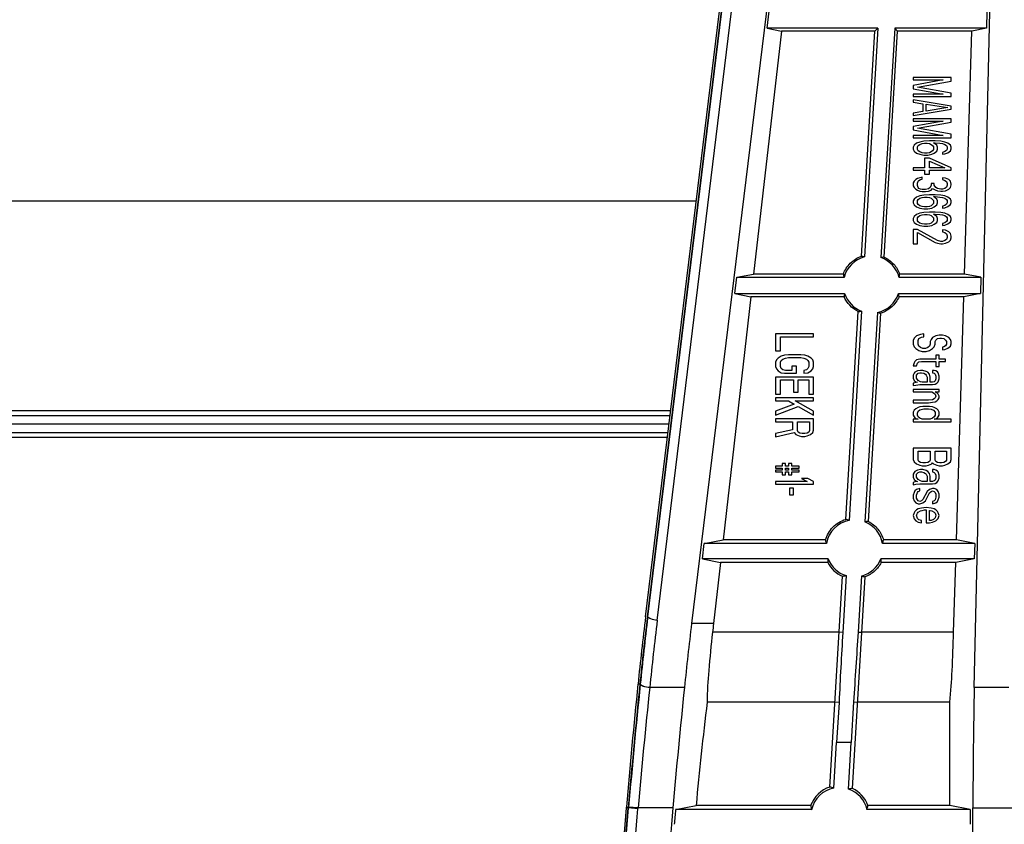
# Model space of a CAD drawing. Units: millimetres. Extents: x 0 to 1189, y 0 to 841.
# Drawn here: x 544 to 570, y 77 to 99 of the extents above; entities that cross this region are included whole.
import ezdxf

# ---------------------------------------------------------------- set-up
doc = ezdxf.new("R2010")
doc.units = ezdxf.units.MM
doc.header["$LTSCALE"] = 65.395
doc.layers.add('3_ALL_AXES', color=7, linetype='CONTINUOUS')
doc.layers.add('7_ALL_FEATURES', color=7, linetype='CONTINUOUS')

msp = doc.modelspace()

# ---------------------------------------------------------------- linework, layer by layer
at = {"layer": '3_ALL_AXES', "color": 7, "linetype": 'Continuous'}
for p, q in [((560.053, 82.962), (563.611, 112.091)), ((560.102, 82.956), (563.66, 112.085)), ((560.113, 82.955), (563.671, 112.09)), ((560.361, 82.867), (563.918, 111.996)), ((564.836, 112.003), (561.267, 82.783)), ((568.717, 81.095), (569.425, 112.003)), ((563.259, 98.464), (563.314, 98.912)), ((569.049, 98.912), (569.038, 98.464)), ((563.633, 98.387), (562.899, 91.987)), ((566.175, 98.464), (563.259, 98.464)), ((563.259, 98.464), (563.633, 98.387)), ((566.094, 98.387), (563.633, 98.387)), ((565.741, 92.458), (566.094, 98.387)), ((566.175, 98.464), (565.825, 92.439)), ((566.094, 98.387), (566.175, 98.464)), ((566.623, 98.464), (566.255, 92.421)), ((566.341, 92.433), (566.695, 98.387)), ((569.038, 98.464), (566.623, 98.464)), ((566.695, 98.387), (566.623, 98.464)), ((568.654, 98.387), (566.695, 98.387)), ((568.459, 91.987), (568.654, 98.387)), ((569.038, 98.464), (568.654, 98.387)), ((562.406, 91.474), (562.458, 91.902)), ((562.458, 91.902), (562.899, 91.987)), ((562.458, 91.902), (565.284, 91.902)), ((565.266, 91.987), (562.899, 91.987)), ((566.735, 91.902), (568.888, 91.902)), ((568.459, 91.987), (566.753, 91.987)), ((568.888, 91.902), (568.459, 91.987)), ((568.888, 91.902), (568.878, 91.474)), ((562.83, 91.387), (562.096, 84.987)), ((562.406, 91.474), (565.298, 91.474)), ((562.406, 91.474), (562.83, 91.387)), ((565.286, 91.387), (562.83, 91.387)), ((566.721, 91.474), (568.878, 91.474)), ((568.441, 91.387), (566.733, 91.387)), ((568.246, 84.987), (568.441, 91.387)), ((568.878, 91.474), (568.441, 91.387)), ((565.329, 85.526), (565.655, 91.002)), ((565.743, 91.011), (565.423, 85.5)), ((566.167, 90.979), (565.83, 85.462)), ((565.926, 85.471), (566.253, 90.956)), ((560.645, 87.809), (413.061, 87.809)), ((560.63, 87.687), (413.06, 87.687)), ((561.552, 84.485), (561.601, 84.891)), ((561.601, 84.891), (562.096, 84.987)), ((564.821, 84.891), (561.601, 84.891)), ((564.794, 84.987), (562.096, 84.987)), ((568.727, 84.891), (566.298, 84.891)), ((568.246, 84.987), (566.325, 84.987)), ((568.727, 84.891), (568.246, 84.987)), ((568.727, 84.891), (568.718, 84.485)), ((564.863, 84.485), (561.552, 84.485)), ((561.552, 84.485), (562.027, 84.387)), ((562.027, 84.387), (561.844, 82.783)), ((564.854, 84.387), (562.027, 84.387)), ((568.718, 84.485), (566.256, 84.485)), ((568.228, 84.387), (566.265, 84.387)), ((568.172, 82.552), (568.228, 84.387)), ((568.718, 84.485), (568.228, 84.387)), ((564.909, 78.476), (565.24, 84.03)), ((565.338, 84.045), (565.251, 82.546)), ((565.508, 78.436), (565.84, 84.014)), ((565.743, 84.035), (565.653, 82.558)), ((560.113, 82.955), (560.102, 82.956)), ((561.844, 82.783), (561.267, 82.783)), ((565.152, 82.552), (561.817, 82.552)), ((565.251, 82.546), (565.152, 82.552)), ((565.653, 82.558), (565.753, 82.552)), ((568.172, 82.552), (565.753, 82.552)), ((559.854, 81.189), (559.853, 81.183)), ((559.903, 81.183), (559.853, 81.183)), ((559.914, 81.182), (559.903, 81.183)), ((559.903, 81.183), (559.903, 81.178)), ((559.913, 81.178), (559.903, 81.178)), ((559.913, 81.178), (559.914, 81.182)), ((561.077, 81.095), (560.162, 81.095)), ((569.627, 81.095), (568.717, 81.095)), ((565.042, 80.714), (561.676, 80.714)), ((565.154, 80.707), (565.042, 80.714)), ((565.154, 80.707), (565.086, 79.647)), ((565.531, 80.721), (565.472, 79.647)), ((565.531, 80.721), (565.643, 80.714)), ((568.069, 80.714), (565.643, 80.714)), ((568.069, 77.987), (568.069, 80.714)), ((565.015, 78.448), (565.086, 79.647)), ((565.472, 79.647), (565.086, 79.647)), ((565.399, 78.423), (565.472, 79.647)), ((559.547, 77.954), (559.545, 77.927)), ((559.595, 77.927), (559.545, 77.927)), ((559.605, 77.924), (559.607, 77.948)), ((559.853, 77.903), (559.605, 77.924)), ((559.855, 77.927), (559.607, 77.948)), ((559.853, 77.903), (559.855, 77.927)), ((560.774, 77.927), (559.855, 77.927)), ((560.843, 77.88), (561.386, 77.987)), ((564.429, 77.88), (560.843, 77.88)), ((564.404, 77.987), (561.386, 77.987)), ((568.607, 77.88), (565.891, 77.88)), ((568.069, 77.987), (565.915, 77.987)), ((568.607, 77.88), (568.069, 77.987)), ((568.607, 77.88), (568.607, 77.495)), ((568.681, 77.927), (569.901, 77.927)), ((568.681, 70.965), (568.681, 77.927))]:
    msp.add_line(p, q, dxfattribs=at)
for centre, radius, start, end in [((565.568, 91.496), 0.977, 74.7219, 79.7876), ((566.425, 91.475), 0.962, 95.0343, 100.2151), ((566.274, 92.156), 1.022, 189.5174, 194.4225), ((565.746, 92.156), 1.022, 345.5775, 350.4826), ((566.269, 91.29), 0.988, 169.2183, 174.3304), ((565.75, 91.29), 0.988, 5.6696, 10.7817), ((565.6, 91.943), 0.943, 273.3252, 278.7102), ((566.461, 91.929), 0.995, 252.7836, 257.92), ((565.096, 84.523), 1.03, 71.5117, 76.9564), ((565.968, 84.53), 0.942, 92.5245, 98.4191), ((565.822, 85.226), 1.056, 193.072, 198.4827), ((565.297, 85.226), 1.056, 341.5173, 346.928), ((565.813, 84.354), 0.959, 172.1532, 178.014), ((565.56, 84.761), 0.799, 207.9459, 246.3706), ((565.306, 84.354), 0.959, 1.986, 7.8468), ((565.136, 85.005), 0.98, 276.0821, 281.9352), ((565.999, 84.966), 0.965, 254.6395, 260.5235), ((650.386, 71.923), 91.005, 173.03256, 174.15609), ((650.691, 71.888), 91.263, 173.03445, 174.15433), ((650.374, 71.93), 90.932, 173.03606, 174.16003), ((650.381, 71.866), 90.69, 173.03252, 174.15932), ((650.264, 71.908), 89.659, 173.03294, 174.11886), ((658.87, 71.658), 97.662, 173.45874, 173.59542), ((771.741, 59.465), 212.998, 174.14763, 175.02033), ((771.847, 59.456), 213.054, 174.14814, 175.02645), ((755.871, 60.981), 196.996, 174.11541, 175.05883), ((748.85, 61.261), 189.728, 173.9993, 174.96041), ((761.409, 60.315), 201.407, 174.0781, 174.9834), ((645.79, 70.37), 84.747, 172.98942, 174.8435), ((565.16, 77.712), 0.804, 108.1565, 159.9902), ((565.16, 77.712), 0.75, 101.112, 167.0832), ((565.16, 77.712), 0.75, 12.9168, 71.3427), ((565.16, 77.712), 0.804, 20.0098, 64.3186), ((639.778, 71), 79.234, 175.01905, 175.29867)]:
    msp.add_arc(centre, radius, start, end, dxfattribs=at)
for centre, major_axis, ratio, start_param, end_param in [((566.01, 91.712), (0, 0.75), 1, 0.248021, 1.315434), ((566.01, 91.712), (0.75, 0), 1, 0.255362, 1.238028), ((566.01, 91.712), (0.75, 0), 1, -2.819012, -1.934714), ((566.01, 91.712), (0.75, 0), 1, -1.359883, -0.322581), ((565.56, 84.762), (0, 0.75), 1, 0.183299, 1.39787), ((565.56, 84.762), (0, 0.75), 1, -1.39787, -0.368919), ((565.56, 84.762), (0, 0.75), 1, -4.333713, -3.440788), ((565.56, 84.762), (0, 0.75), 1, -2.894529, -1.949472), ((569.775, 77.927), (0, 12.5), 0.087489, 1.314578, 1.570796), ((564.723, 77.738), (0.873, -0.052), 0.866047, 1.281784, 1.407807), ((565.593, 77.686), (0.867, -0.052), 0.866047, 1.72052, 1.847074), ((565.16, 78.156), (0, 0.888), 0.866047, -4.520875, -4.395926), ((565.16, 78.156), (0, 0.888), 0.866047, -1.887259, -1.76231)]:
    msp.add_ellipse(centre, major_axis=major_axis, ratio=ratio, start_param=start_param, end_param=end_param, dxfattribs=at)
for points, knots in [([(565.266, 91.987), (565.305, 92.093), (565.432, 92.292), (565.632, 92.419), (565.741, 92.458)], [0, 0, 0, 0, 0.494206, 1, 1, 1, 1]), ([(566.341, 92.433), (566.435, 92.389), (566.607, 92.264), (566.718, 92.083), (566.753, 91.987)], [0, 0, 0, 0, 0.505282, 1, 1, 1, 1]), ([(565.655, 91.002), (565.573, 91.043), (565.425, 91.152), (565.322, 91.306), (565.286, 91.387)], [0, 0, 0, 0, 0.504688, 1, 1, 1, 1]), ([(566.733, 91.387), (566.689, 91.288), (566.556, 91.104), (566.359, 90.99), (566.253, 90.956)], [0, 0, 0, 0, 0.494409, 1, 1, 1, 1]), ([(564.794, 84.987), (564.83, 85.111), (564.968, 85.346), (565.202, 85.488), (565.329, 85.526)], [0, 0, 0, 0, 0.493577, 1, 1, 1, 1]), ([(565.926, 85.471), (566.022, 85.421), (566.193, 85.283), (566.296, 85.088), (566.325, 84.987)], [0, 0, 0, 0, 0.505311, 1, 1, 1, 1]), ([(566.265, 84.387), (566.22, 84.303), (566.099, 84.149), (565.93, 84.048), (565.84, 84.014)], [0, 0, 0, 0, 0.495081, 1, 1, 1, 1]), ([(560.361, 82.867), (560.303, 82.874), (560.224, 82.889), (560.143, 82.922), (560.115, 82.944), (560.113, 82.955)], [0, 0, 0, 0, 0.64768, 0.871979, 1, 1, 1, 1]), ([(561.817, 82.552), (561.78, 82.217), (561.719, 81.606), (561.678, 80.992), (561.676, 80.714)], [0, 0, 0, 0, 0.548206, 1, 1, 1, 1]), ([(568.069, 80.714), (568.101, 80.99), (568.139, 81.603), (568.162, 82.216), (568.172, 82.552)], [0, 0, 0, 0, 0.452186, 1, 1, 1, 1]), ([(560.162, 81.095), (560.104, 81.1), (560.025, 81.114), (559.944, 81.145), (559.916, 81.166), (559.913, 81.178)], [0, 0, 0, 0, 0.647697, 0.871857, 1, 1, 1, 1]), ([(560.162, 81.095), (560.104, 81.101), (560.025, 81.116), (559.944, 81.149), (559.916, 81.171), (559.914, 81.182)], [0, 0, 0, 0, 0.645321, 0.869833, 1, 1, 1, 1]), ([(559.323, 70.965), (559.315, 71.621), (559.323, 73.945), (559.452, 76.267), (559.595, 77.927)], [0, 0, 0, 0, 0.282701, 1, 1, 1, 1]), ([(559.605, 77.924), (559.603, 77.924), (559.6, 77.923), (559.597, 77.927), (559.595, 77.927)], [0, 0, 0, 0, 0.481544, 1, 1, 1, 1])]:
    msp.add_open_spline(points, degree=3, knots=knots, dxfattribs=at)
for points in [[(565.251, 82.546), (565.216, 81.933), (565.179, 81.321), (565.154, 80.707)], [(565.653, 82.558), (565.615, 81.945), (565.579, 81.333), (565.531, 80.721)], [(559.545, 77.927), (559.345, 75.613), (559.243, 73.287), (559.273, 70.965)], [(559.334, 70.965), (559.304, 73.286), (559.406, 75.611), (559.605, 77.924)], [(559.583, 70.965), (559.553, 73.279), (559.654, 75.597), (559.853, 77.903)], [(560.774, 77.927), (560.571, 75.613), (560.467, 73.287), (560.498, 70.965)]]:
    msp.add_open_spline(points, degree=3, dxfattribs=at)
at = {"layer": '7_ALL_FEATURES', "color": 7, "linetype": 'Continuous'}
for p, q in [((568.11, 97.163), (567.11, 97.163)), ((567.11, 97.163), (567.11, 97.1)), ((567.897, 97.1), (567.11, 96.954)), ((567.11, 97.1), (567.897, 97.1)), ((567.216, 96.913), (568.11, 97.069)), ((568.11, 97.069), (568.11, 97.163)), ((567.11, 96.954), (567.11, 96.871)), ((567.11, 96.871), (567.897, 96.725)), ((568.11, 96.756), (567.216, 96.913)), ((567.897, 96.725), (567.11, 96.725)), ((567.11, 96.725), (567.11, 96.663)), ((567.11, 96.663), (568.11, 96.663)), ((568.11, 96.413), (567.11, 96.579)), ((567.11, 96.579), (567.11, 96.517)), ((568.11, 96.663), (568.11, 96.756)), ((567.11, 96.517), (567.365, 96.475)), ((567.11, 96.163), (568.11, 96.329)), ((567.365, 96.475), (567.365, 96.267)), ((567.45, 96.465), (568.024, 96.371)), ((567.45, 96.277), (567.45, 96.465)), ((568.024, 96.371), (567.45, 96.277)), ((568.11, 96.329), (568.11, 96.413)), ((567.365, 96.267), (567.11, 96.225)), ((567.11, 96.225), (567.11, 96.163)), ((568.11, 96.079), (567.11, 96.079)), ((567.11, 96.079), (567.11, 96.017)), ((568.11, 95.985), (568.11, 96.079)), ((567.897, 96.017), (567.11, 95.871)), ((567.11, 96.017), (567.897, 96.017)), ((567.11, 95.871), (567.11, 95.788)), ((567.11, 95.788), (567.897, 95.642)), ((567.216, 95.829), (568.11, 95.985)), ((568.11, 95.673), (567.216, 95.829)), ((567.897, 95.642), (567.11, 95.642)), ((567.11, 95.642), (567.11, 95.579)), ((567.11, 95.579), (568.11, 95.579)), ((568.11, 95.579), (568.11, 95.673)), ((567.131, 95.381), (567.11, 95.329)), ((567.11, 95.329), (567.11, 95.277)), ((567.11, 95.277), (567.131, 95.225)), ((567.195, 95.433), (567.131, 95.381)), ((567.28, 95.465), (567.195, 95.433)), ((567.216, 95.34), (567.237, 95.371)), ((567.216, 95.267), (567.216, 95.34)), ((567.237, 95.235), (567.216, 95.267)), ((567.237, 95.371), (567.28, 95.402)), ((567.386, 95.485), (567.28, 95.465)), ((567.28, 95.402), (567.344, 95.423)), ((567.344, 95.423), (567.407, 95.433)), ((567.535, 95.496), (567.386, 95.485)), ((567.407, 95.433), (567.471, 95.433)), ((567.471, 95.433), (567.535, 95.423)), ((567.684, 95.496), (567.535, 95.496)), ((567.535, 95.423), (567.578, 95.402)), ((567.578, 95.402), (567.62, 95.371)), ((567.62, 95.371), (567.641, 95.34)), ((567.641, 95.267), (567.62, 95.235)), ((567.641, 95.444), (567.684, 95.444)), ((567.727, 95.381), (567.641, 95.444)), ((567.641, 95.34), (567.641, 95.267)), ((567.833, 95.485), (567.684, 95.496)), ((567.684, 95.444), (567.812, 95.433)), ((567.748, 95.329), (567.727, 95.381)), ((567.727, 95.225), (567.748, 95.277)), ((567.748, 95.277), (567.748, 95.329)), ((567.812, 95.433), (567.875, 95.423)), ((567.939, 95.465), (567.833, 95.485)), ((567.875, 95.423), (567.939, 95.402)), ((568.024, 95.433), (567.939, 95.465)), ((567.939, 95.402), (567.982, 95.371)), ((567.982, 95.246), (567.939, 95.215)), ((567.982, 95.371), (568.003, 95.34)), ((568.003, 95.277), (567.982, 95.246)), ((568.003, 95.34), (568.003, 95.277)), ((568.088, 95.381), (568.024, 95.433)), ((568.11, 95.329), (568.088, 95.381)), ((568.088, 95.235), (568.11, 95.288)), ((568.11, 95.288), (568.11, 95.329)), ((567.131, 95.225), (567.195, 95.173)), ((567.195, 95.173), (567.28, 95.142)), ((567.28, 95.204), (567.237, 95.235)), ((567.344, 95.183), (567.28, 95.204)), ((567.28, 95.142), (567.386, 95.121)), ((567.407, 95.173), (567.344, 95.183)), ((567.386, 95.121), (567.493, 95.121)), ((567.471, 95.173), (567.407, 95.173)), ((567.535, 95.038), (567.407, 95.038)), ((567.407, 95.038), (567.407, 94.788)), ((567.535, 95.183), (567.471, 95.173)), ((567.493, 95.121), (567.599, 95.142)), ((567.578, 95.204), (567.535, 95.183)), ((568.11, 94.788), (567.535, 95.038)), ((567.62, 95.235), (567.578, 95.204)), ((567.599, 95.142), (567.663, 95.173)), ((567.663, 95.173), (567.727, 95.225)), ((567.939, 95.215), (567.875, 95.194)), ((567.875, 95.194), (567.875, 95.142)), ((567.875, 95.142), (567.939, 95.152)), ((567.939, 95.152), (568.024, 95.183)), ((568.024, 95.183), (568.088, 95.235)), ((567.407, 94.788), (567.11, 94.788)), ((567.11, 94.788), (567.11, 94.725)), ((567.11, 94.725), (567.407, 94.725)), ((567.407, 94.725), (567.407, 94.621)), ((567.535, 94.965), (567.939, 94.788)), ((567.535, 94.788), (567.535, 94.965)), ((567.939, 94.788), (567.535, 94.788)), ((567.535, 94.725), (568.11, 94.725)), ((567.535, 94.621), (567.535, 94.725)), ((568.11, 94.725), (568.11, 94.788)), ((567.173, 94.475), (567.131, 94.433)), ((567.216, 94.506), (567.173, 94.475)), ((567.28, 94.527), (567.216, 94.506)), ((567.258, 94.454), (567.301, 94.475)), ((567.344, 94.538), (567.28, 94.527)), ((567.301, 94.475), (567.344, 94.485)), ((567.344, 94.485), (567.344, 94.538)), ((567.407, 94.621), (567.535, 94.621)), ((567.961, 94.517), (567.875, 94.527)), ((567.875, 94.527), (567.875, 94.475)), ((567.875, 94.475), (567.939, 94.454)), ((568.046, 94.475), (567.961, 94.517)), ((568.088, 94.433), (568.046, 94.475)), ((567.131, 94.433), (567.11, 94.392)), ((567.11, 94.392), (567.11, 94.308)), ((567.11, 94.308), (567.131, 94.267)), ((567.131, 94.267), (567.173, 94.225)), ((567.173, 94.225), (567.216, 94.194)), ((567.216, 94.381), (567.237, 94.433)), ((567.216, 94.319), (567.216, 94.381)), ((567.237, 94.267), (567.216, 94.319)), ((567.237, 94.433), (567.258, 94.454)), ((567.258, 94.246), (567.237, 94.267)), ((567.301, 94.225), (567.258, 94.246)), ((567.344, 94.215), (567.301, 94.225)), ((567.429, 94.215), (567.344, 94.215)), ((567.514, 94.235), (567.429, 94.215)), ((567.556, 94.267), (567.514, 94.235)), ((567.578, 94.329), (567.556, 94.267)), ((567.663, 94.371), (567.578, 94.371)), ((567.578, 94.371), (567.578, 94.329)), ((567.578, 94.194), (567.62, 94.246)), ((567.62, 94.246), (567.684, 94.204)), ((567.663, 94.329), (567.663, 94.371)), ((567.705, 94.267), (567.663, 94.329)), ((567.684, 94.204), (567.748, 94.183)), ((567.748, 94.246), (567.705, 94.267)), ((567.833, 94.225), (567.748, 94.246)), ((567.875, 94.225), (567.833, 94.225)), ((567.939, 94.246), (567.875, 94.225)), ((567.939, 94.454), (567.982, 94.423)), ((567.982, 94.277), (567.939, 94.246)), ((567.961, 94.183), (568.046, 94.225)), ((567.982, 94.423), (568.003, 94.371)), ((568.003, 94.329), (567.982, 94.277)), ((568.003, 94.371), (568.003, 94.329)), ((568.046, 94.225), (568.088, 94.267)), ((568.11, 94.36), (568.088, 94.433)), ((568.088, 94.267), (568.11, 94.34)), ((568.11, 94.34), (568.11, 94.36)), ((567.131, 93.965), (567.11, 93.913)), ((567.195, 94.017), (567.131, 93.965)), ((567.28, 94.048), (567.195, 94.017)), ((567.216, 94.194), (567.28, 94.173)), ((567.216, 93.923), (567.237, 93.954)), ((567.237, 93.954), (567.28, 93.985)), ((567.28, 94.173), (567.344, 94.163)), ((567.386, 94.069), (567.28, 94.048)), ((567.28, 93.985), (567.344, 94.006)), ((567.344, 94.163), (567.429, 94.163)), ((567.344, 94.006), (567.407, 94.017)), ((567.535, 94.079), (567.386, 94.069)), ((567.407, 94.017), (567.471, 94.017)), ((567.429, 94.163), (567.514, 94.173)), ((567.471, 94.017), (567.535, 94.006)), ((567.514, 94.173), (567.578, 94.194)), ((567.684, 94.079), (567.535, 94.079)), ((567.535, 94.006), (567.578, 93.985)), ((567.578, 93.985), (567.62, 93.954)), ((567.62, 93.954), (567.641, 93.923)), ((567.641, 94.027), (567.684, 94.027)), ((567.727, 93.965), (567.641, 94.027)), ((567.833, 94.069), (567.684, 94.079)), ((567.684, 94.027), (567.812, 94.017)), ((567.748, 93.913), (567.727, 93.965)), ((567.748, 94.183), (567.833, 94.173)), ((567.812, 94.017), (567.875, 94.006)), ((567.833, 94.173), (567.875, 94.173)), ((567.939, 94.048), (567.833, 94.069)), ((567.875, 94.173), (567.961, 94.183)), ((567.875, 94.006), (567.939, 93.985)), ((568.024, 94.017), (567.939, 94.048)), ((567.939, 93.985), (567.982, 93.954)), ((567.982, 93.954), (568.003, 93.923)), ((568.088, 93.965), (568.024, 94.017)), ((568.11, 93.913), (568.088, 93.965)), ((561.39, 93.912), (249.529, 93.912)), ((567.11, 93.913), (567.11, 93.86)), ((567.11, 93.86), (567.131, 93.808)), ((567.131, 93.808), (567.195, 93.756)), ((567.195, 93.756), (567.28, 93.725)), ((567.216, 93.85), (567.216, 93.923)), ((567.237, 93.819), (567.216, 93.85)), ((567.28, 93.788), (567.237, 93.819)), ((567.344, 93.767), (567.28, 93.788)), ((567.28, 93.725), (567.386, 93.704)), ((567.407, 93.756), (567.344, 93.767)), ((567.386, 93.704), (567.493, 93.704)), ((567.471, 93.756), (567.407, 93.756)), ((567.535, 93.767), (567.471, 93.756)), ((567.493, 93.704), (567.599, 93.725)), ((567.578, 93.788), (567.535, 93.767)), ((567.62, 93.819), (567.578, 93.788)), ((567.599, 93.725), (567.663, 93.756)), ((567.641, 93.85), (567.62, 93.819)), ((567.641, 93.923), (567.641, 93.85)), ((567.663, 93.756), (567.727, 93.808)), ((567.727, 93.808), (567.748, 93.86)), ((567.748, 93.86), (567.748, 93.913)), ((567.939, 93.798), (567.875, 93.777)), ((567.875, 93.777), (567.875, 93.725)), ((567.875, 93.725), (567.939, 93.735)), ((567.982, 93.829), (567.939, 93.798)), ((567.939, 93.735), (568.024, 93.767)), ((568.003, 93.86), (567.982, 93.829)), ((568.003, 93.923), (568.003, 93.86)), ((568.024, 93.767), (568.088, 93.819)), ((568.088, 93.819), (568.11, 93.871)), ((568.11, 93.871), (568.11, 93.913)), ((567.131, 93.506), (567.11, 93.454)), ((567.11, 93.454), (567.11, 93.402)), ((567.195, 93.558), (567.131, 93.506)), ((567.28, 93.59), (567.195, 93.558)), ((567.216, 93.465), (567.237, 93.496)), ((567.216, 93.392), (567.216, 93.465)), ((567.237, 93.496), (567.28, 93.527)), ((567.386, 93.61), (567.28, 93.59)), ((567.28, 93.527), (567.344, 93.548)), ((567.344, 93.548), (567.407, 93.558)), ((567.535, 93.621), (567.386, 93.61)), ((567.407, 93.558), (567.471, 93.558)), ((567.471, 93.558), (567.535, 93.548)), ((567.684, 93.621), (567.535, 93.621)), ((567.535, 93.548), (567.578, 93.527)), ((567.578, 93.527), (567.62, 93.496)), ((567.62, 93.496), (567.641, 93.465)), ((567.641, 93.569), (567.684, 93.569)), ((567.727, 93.506), (567.641, 93.569)), ((567.641, 93.465), (567.641, 93.392)), ((567.833, 93.61), (567.684, 93.621)), ((567.684, 93.569), (567.812, 93.558)), ((567.748, 93.454), (567.727, 93.506)), ((567.748, 93.402), (567.748, 93.454)), ((567.812, 93.558), (567.875, 93.548)), ((567.939, 93.59), (567.833, 93.61)), ((567.875, 93.548), (567.939, 93.527)), ((568.024, 93.558), (567.939, 93.59)), ((567.939, 93.527), (567.982, 93.496)), ((567.982, 93.496), (568.003, 93.465)), ((568.003, 93.465), (568.003, 93.402)), ((568.088, 93.506), (568.024, 93.558)), ((568.11, 93.454), (568.088, 93.506)), ((568.11, 93.413), (568.11, 93.454)), ((567.11, 93.402), (567.131, 93.35)), ((567.216, 93.163), (567.11, 93.163)), ((567.11, 93.163), (567.11, 92.788)), ((567.131, 93.35), (567.195, 93.298)), ((567.195, 93.298), (567.28, 93.267)), ((567.237, 93.36), (567.216, 93.392)), ((567.748, 92.871), (567.216, 93.163)), ((567.28, 93.329), (567.237, 93.36)), ((567.344, 93.308), (567.28, 93.329)), ((567.28, 93.267), (567.386, 93.246)), ((567.407, 93.298), (567.344, 93.308)), ((567.386, 93.246), (567.493, 93.246)), ((567.471, 93.298), (567.407, 93.298)), ((567.535, 93.308), (567.471, 93.298)), ((567.493, 93.246), (567.599, 93.267)), ((567.578, 93.329), (567.535, 93.308)), ((567.62, 93.36), (567.578, 93.329)), ((567.599, 93.267), (567.663, 93.298)), ((567.641, 93.392), (567.62, 93.36)), ((567.663, 93.298), (567.727, 93.35)), ((567.727, 93.35), (567.748, 93.402)), ((567.939, 93.34), (567.875, 93.319)), ((567.875, 93.319), (567.875, 93.267)), ((567.875, 93.267), (567.939, 93.277)), ((567.982, 93.371), (567.939, 93.34)), ((567.939, 93.277), (568.024, 93.308)), ((568.003, 93.402), (567.982, 93.371)), ((568.024, 93.308), (568.088, 93.36)), ((568.088, 93.36), (568.11, 93.413)), ((567.216, 93.079), (567.684, 92.819)), ((567.216, 92.788), (567.216, 93.079)), ((567.961, 93.142), (567.875, 93.152)), ((567.875, 93.152), (567.875, 93.1)), ((567.875, 93.1), (567.939, 93.079)), ((567.939, 93.079), (567.982, 93.048)), ((568.046, 93.1), (567.961, 93.142)), ((567.982, 93.048), (568.003, 92.996)), ((568.003, 92.954), (567.982, 92.902)), ((568.003, 92.996), (568.003, 92.954)), ((568.088, 93.058), (568.046, 93.1)), ((568.11, 92.985), (568.088, 93.058)), ((568.088, 92.881), (568.11, 92.944)), ((568.11, 92.944), (568.11, 92.985)), ((567.11, 92.788), (567.216, 92.788)), ((567.684, 92.819), (567.748, 92.798)), ((567.833, 92.85), (567.748, 92.871)), ((567.748, 92.798), (567.833, 92.788)), ((567.875, 92.85), (567.833, 92.85)), ((567.833, 92.788), (567.875, 92.788)), ((567.939, 92.871), (567.875, 92.85)), ((567.875, 92.788), (567.961, 92.798)), ((567.982, 92.902), (567.939, 92.871)), ((567.961, 92.798), (568.046, 92.84)), ((568.046, 92.84), (568.088, 92.881)), ((564.482, 90.413), (563.482, 90.413)), ((563.482, 90.413), (563.482, 89.963)), ((563.61, 90.338), (564.482, 90.338)), ((563.61, 89.963), (563.61, 90.338)), ((564.482, 90.338), (564.482, 90.413)), ((567.195, 90.363), (567.131, 90.3)), ((567.301, 90.4), (567.195, 90.363)), ((567.258, 90.288), (567.322, 90.325)), ((567.386, 90.413), (567.301, 90.4)), ((567.322, 90.325), (567.386, 90.338)), ((567.386, 90.338), (567.386, 90.413)), ((567.62, 90.313), (567.578, 90.263)), ((567.705, 90.363), (567.62, 90.313)), ((567.79, 90.375), (567.705, 90.363)), ((567.875, 90.375), (567.79, 90.375)), ((567.961, 90.363), (567.875, 90.375)), ((568.046, 90.313), (567.961, 90.363)), ((568.088, 90.263), (568.046, 90.313)), ((567.131, 90.3), (567.11, 90.238)), ((567.11, 90.238), (567.11, 90.138)), ((567.11, 90.138), (567.131, 90.075)), ((567.131, 90.075), (567.173, 90.025)), ((567.237, 90.238), (567.258, 90.288)), ((567.237, 90.138), (567.237, 90.238)), ((567.258, 90.088), (567.237, 90.138)), ((567.301, 90.05), (567.258, 90.088)), ((567.365, 90.025), (567.301, 90.05)), ((567.493, 90.05), (567.429, 90.025)), ((567.535, 90.088), (567.493, 90.05)), ((567.556, 90.138), (567.535, 90.088)), ((567.578, 90.263), (567.556, 90.213)), ((567.556, 90.213), (567.556, 90.138)), ((567.62, 90.025), (567.663, 90.075)), ((567.663, 90.075), (567.684, 90.138)), ((567.684, 90.213), (567.705, 90.25)), ((567.684, 90.138), (567.684, 90.213)), ((567.705, 90.25), (567.748, 90.288)), ((567.748, 90.288), (567.812, 90.3)), ((567.812, 90.3), (567.854, 90.3)), ((567.854, 90.3), (567.918, 90.288)), ((567.918, 90.075), (567.875, 90.063)), ((567.875, 90.063), (567.875, 89.988)), ((567.918, 90.288), (567.961, 90.25)), ((567.961, 90.1), (567.918, 90.075)), ((567.961, 90.25), (567.982, 90.213)), ((567.982, 90.138), (567.961, 90.1)), ((567.982, 90.213), (567.982, 90.138)), ((568.024, 90.038), (568.088, 90.088)), ((568.11, 90.213), (568.088, 90.263)), ((568.088, 90.088), (568.11, 90.15)), ((568.11, 90.15), (568.11, 90.213)), ((563.482, 89.963), (563.61, 89.963)), ((563.631, 89.825), (563.546, 89.775)), ((563.716, 89.85), (563.631, 89.825)), ((563.822, 89.863), (563.716, 89.85)), ((564.142, 89.863), (563.822, 89.863)), ((564.248, 89.85), (564.142, 89.863)), ((564.333, 89.825), (564.248, 89.85)), ((564.418, 89.775), (564.333, 89.825)), ((567.173, 90.025), (567.258, 89.975)), ((567.258, 89.975), (567.344, 89.95)), ((567.344, 89.95), (567.45, 89.95)), ((567.429, 90.025), (567.365, 90.025)), ((567.45, 89.95), (567.535, 89.975)), ((567.535, 89.975), (567.62, 90.025)), ((567.79, 89.85), (567.705, 89.85)), ((567.705, 89.85), (567.705, 89.75)), ((567.79, 89.75), (567.79, 89.85)), ((567.875, 89.988), (567.939, 90)), ((567.939, 90), (568.024, 90.038)), ((563.503, 89.725), (563.482, 89.663)), ((563.482, 89.663), (563.482, 89.55)), ((563.482, 89.55), (563.503, 89.488)), ((563.546, 89.775), (563.503, 89.725)), ((563.61, 89.663), (563.631, 89.713)), ((563.61, 89.55), (563.61, 89.663)), ((563.631, 89.5), (563.61, 89.55)), ((563.631, 89.713), (563.674, 89.75)), ((563.674, 89.75), (563.737, 89.775)), ((563.737, 89.775), (563.822, 89.788)), ((563.822, 89.788), (564.142, 89.788)), ((564.035, 89.563), (563.908, 89.563)), ((563.908, 89.563), (563.908, 89.45)), ((564.035, 89.375), (564.035, 89.563)), ((564.142, 89.788), (564.227, 89.775)), ((564.227, 89.775), (564.291, 89.75)), ((564.291, 89.75), (564.333, 89.713)), ((564.333, 89.713), (564.354, 89.663)), ((564.354, 89.55), (564.333, 89.5)), ((564.354, 89.663), (564.354, 89.55)), ((564.461, 89.725), (564.418, 89.775)), ((564.482, 89.663), (564.461, 89.725)), ((564.461, 89.488), (564.482, 89.55)), ((564.482, 89.55), (564.482, 89.663)), ((567.131, 89.65), (567.11, 89.575)), ((567.11, 89.575), (567.195, 89.575)), ((567.152, 89.688), (567.131, 89.65)), ((567.195, 89.725), (567.152, 89.688)), ((567.28, 89.75), (567.195, 89.725)), ((567.195, 89.575), (567.216, 89.638)), ((567.216, 89.638), (567.258, 89.675)), ((567.258, 89.675), (567.322, 89.688)), ((567.705, 89.75), (567.28, 89.75)), ((567.322, 89.688), (567.705, 89.688)), ((567.705, 89.688), (567.705, 89.55)), ((567.705, 89.55), (567.79, 89.55)), ((567.961, 89.75), (567.79, 89.75)), ((567.79, 89.688), (567.961, 89.688)), ((567.79, 89.55), (567.79, 89.688)), ((567.961, 89.688), (567.961, 89.75)), ((564.482, 89.275), (563.482, 89.275)), ((563.482, 89.275), (563.482, 88.825)), ((563.503, 89.488), (563.546, 89.438)), ((563.546, 89.438), (563.631, 89.388)), ((563.674, 89.463), (563.631, 89.5)), ((563.631, 89.388), (563.716, 89.375)), ((563.737, 89.45), (563.674, 89.463)), ((563.716, 89.375), (564.035, 89.375)), ((563.908, 89.45), (563.737, 89.45)), ((564.291, 89.463), (564.227, 89.45)), ((564.227, 89.45), (564.227, 89.375)), ((564.227, 89.375), (564.333, 89.388)), ((564.333, 89.5), (564.291, 89.463)), ((564.333, 89.388), (564.418, 89.438)), ((564.418, 89.438), (564.461, 89.488)), ((564.482, 88.825), (564.482, 89.275)), ((567.131, 89.375), (567.11, 89.325)), ((567.11, 89.325), (567.11, 89.25)), ((567.152, 89.4), (567.131, 89.375)), ((567.216, 89.438), (567.152, 89.4)), ((567.195, 89.325), (567.237, 89.375)), ((567.195, 89.25), (567.195, 89.325)), ((567.301, 89.45), (567.216, 89.438)), ((567.237, 89.375), (567.28, 89.388)), ((567.28, 89.388), (567.322, 89.388)), ((567.365, 89.45), (567.301, 89.45)), ((567.322, 89.388), (567.386, 89.375)), ((567.45, 89.425), (567.365, 89.45)), ((567.386, 89.375), (567.429, 89.35)), ((567.429, 89.35), (567.45, 89.325)), ((567.493, 89.4), (567.45, 89.425)), ((567.45, 89.325), (567.471, 89.275)), ((567.471, 89.275), (567.471, 89.138)), ((567.535, 89.35), (567.493, 89.4)), ((567.556, 89.275), (567.535, 89.35)), ((567.556, 89.138), (567.556, 89.275)), ((567.663, 89.45), (567.62, 89.45)), ((567.62, 89.45), (567.62, 89.388)), ((567.62, 89.388), (567.663, 89.375)), ((567.705, 89.438), (567.663, 89.45)), ((567.663, 89.375), (567.684, 89.35)), ((567.684, 89.35), (567.705, 89.3)), ((567.748, 89.413), (567.705, 89.438)), ((567.705, 89.3), (567.705, 89.225)), ((567.769, 89.388), (567.748, 89.413)), ((567.79, 89.3), (567.769, 89.388)), ((567.79, 89.225), (567.79, 89.3)), ((563.61, 89.2), (563.95, 89.2)), ((563.61, 88.825), (563.61, 89.2)), ((563.95, 89.2), (563.95, 88.875)), ((564.078, 89.2), (564.354, 89.2)), ((564.078, 88.875), (564.078, 89.2)), ((564.354, 89.2), (564.354, 88.825)), ((567.11, 89.25), (567.131, 89.188)), ((567.152, 89.125), (567.11, 89.113)), ((567.11, 89.113), (567.11, 89.05)), ((567.11, 89.05), (567.173, 89.063)), ((567.131, 89.188), (567.173, 89.15)), ((567.216, 89.138), (567.152, 89.125)), ((567.173, 89.15), (567.216, 89.138)), ((567.173, 89.063), (567.28, 89.075)), ((567.237, 89.188), (567.195, 89.25)), ((567.301, 89.15), (567.237, 89.188)), ((567.28, 89.075), (567.62, 89.075)), ((567.344, 89.138), (567.301, 89.15)), ((567.471, 89.138), (567.344, 89.138)), ((567.62, 89.138), (567.556, 89.138)), ((567.663, 89.15), (567.62, 89.138)), ((567.62, 89.075), (567.684, 89.088)), ((567.684, 89.175), (567.663, 89.15)), ((567.705, 89.225), (567.684, 89.175)), ((567.684, 89.088), (567.727, 89.113)), ((567.727, 89.113), (567.769, 89.15)), ((567.769, 89.15), (567.79, 89.225)), ((563.482, 88.825), (563.61, 88.825)), ((563.95, 88.875), (564.078, 88.875)), ((564.354, 88.825), (564.482, 88.825)), ((567.79, 88.95), (567.11, 88.95)), ((567.11, 88.95), (567.11, 88.888)), ((567.11, 88.888), (567.599, 88.888)), ((567.599, 88.888), (567.641, 88.863)), ((567.641, 88.863), (567.684, 88.825)), ((567.684, 88.888), (567.79, 88.888)), ((567.727, 88.863), (567.684, 88.888)), ((567.684, 88.825), (567.705, 88.775)), ((567.705, 88.775), (567.684, 88.725)), ((567.769, 88.825), (567.727, 88.863)), ((567.79, 88.775), (567.769, 88.825)), ((567.79, 88.888), (567.79, 88.95)), ((567.79, 88.725), (567.79, 88.775)), ((564.482, 88.725), (563.482, 88.725)), ((563.482, 88.725), (563.482, 88.65)), ((563.482, 88.65), (563.822, 88.65)), ((563.971, 88.563), (563.482, 88.375)), ((563.482, 88.275), (564.078, 88.5)), ((563.822, 88.65), (563.971, 88.563)), ((563.993, 88.65), (564.482, 88.65)), ((564.482, 88.375), (563.993, 88.65)), ((564.078, 88.5), (564.482, 88.275)), ((564.482, 88.65), (564.482, 88.725)), ((567.514, 88.663), (567.11, 88.663)), ((567.11, 88.663), (567.11, 88.6)), ((567.11, 88.6), (567.514, 88.6)), ((567.365, 88.5), (567.28, 88.488)), ((567.535, 88.5), (567.365, 88.5)), ((567.62, 88.675), (567.514, 88.663)), ((567.514, 88.6), (567.62, 88.613)), ((567.62, 88.488), (567.535, 88.5)), ((567.663, 88.7), (567.62, 88.675)), ((567.62, 88.613), (567.684, 88.625)), ((567.684, 88.725), (567.663, 88.7)), ((567.684, 88.625), (567.727, 88.65)), ((567.727, 88.65), (567.769, 88.688)), ((567.769, 88.688), (567.79, 88.725)), ((560.715, 88.387), (250.204, 88.387)), ((250.219, 88.265), (560.701, 88.265)), ((563.482, 88.375), (563.482, 88.275)), ((564.482, 88.275), (564.482, 88.375)), ((567.131, 88.4), (567.11, 88.35)), ((567.11, 88.35), (567.11, 88.275)), ((567.11, 88.275), (567.131, 88.225)), ((567.173, 88.438), (567.131, 88.4)), ((567.237, 88.475), (567.173, 88.438)), ((567.216, 88.325), (567.237, 88.375)), ((567.216, 88.275), (567.216, 88.325)), ((567.237, 88.225), (567.216, 88.275)), ((567.28, 88.488), (567.237, 88.475)), ((567.237, 88.375), (567.28, 88.413)), ((567.28, 88.413), (567.386, 88.438)), ((567.386, 88.438), (567.514, 88.438)), ((567.514, 88.438), (567.578, 88.425)), ((567.578, 88.425), (567.641, 88.4)), ((567.663, 88.475), (567.62, 88.488)), ((567.641, 88.4), (567.684, 88.35)), ((567.727, 88.438), (567.663, 88.475)), ((567.684, 88.275), (567.663, 88.225)), ((567.684, 88.35), (567.684, 88.275)), ((567.769, 88.4), (567.727, 88.438)), ((567.79, 88.35), (567.769, 88.4)), ((567.769, 88.225), (567.79, 88.275)), ((567.79, 88.275), (567.79, 88.35)), ((560.673, 88.037), (250.246, 88.037)), ((564.482, 88.175), (563.482, 88.175)), ((563.482, 88.175), (563.482, 88.1)), ((563.482, 88.1), (563.929, 88.1)), ((563.929, 88.1), (563.929, 87.888)), ((564.057, 88.1), (564.376, 88.1)), ((564.057, 87.863), (564.057, 88.1)), ((564.376, 88.1), (564.376, 87.863)), ((564.482, 87.875), (564.482, 88.175)), ((567.237, 88.163), (567.11, 88.163)), ((567.11, 88.163), (567.11, 88.1)), ((567.11, 88.1), (568.11, 88.1)), ((567.131, 88.225), (567.152, 88.2)), ((567.152, 88.2), (567.195, 88.175)), ((567.195, 88.175), (567.237, 88.163)), ((567.28, 88.188), (567.237, 88.225)), ((567.344, 88.163), (567.28, 88.188)), ((567.556, 88.163), (567.344, 88.163)), ((567.62, 88.188), (567.556, 88.163)), ((567.663, 88.225), (567.62, 88.188)), ((567.663, 88.163), (567.705, 88.175)), ((568.11, 88.163), (567.663, 88.163)), ((567.705, 88.175), (567.748, 88.2)), ((567.748, 88.2), (567.769, 88.225)), ((568.11, 88.1), (568.11, 88.163)), ((563.929, 87.888), (563.482, 87.788)), ((563.482, 87.7), (563.971, 87.813)), ((563.482, 87.788), (563.482, 87.7)), ((563.971, 87.813), (564.014, 87.763)), ((564.014, 87.763), (564.099, 87.725)), ((564.078, 87.825), (564.057, 87.863)), ((564.12, 87.8), (564.078, 87.825)), ((564.099, 87.725), (564.163, 87.713)), ((564.184, 87.788), (564.12, 87.8)), ((564.248, 87.788), (564.184, 87.788)), ((564.312, 87.8), (564.248, 87.788)), ((564.248, 87.713), (564.312, 87.725)), ((564.354, 87.825), (564.312, 87.8)), ((564.312, 87.725), (564.397, 87.763)), ((564.376, 87.863), (564.354, 87.825)), ((564.397, 87.763), (564.461, 87.813)), ((564.461, 87.813), (564.482, 87.875)), ((564.163, 87.713), (564.248, 87.713)), ((568.11, 87.4), (567.11, 87.4)), ((567.11, 87.4), (567.11, 87.1)), ((567.237, 87.325), (567.556, 87.325)), ((567.237, 87.088), (567.237, 87.325)), ((567.556, 87.325), (567.556, 87.088)), ((567.684, 87.325), (567.982, 87.325)), ((567.684, 87.088), (567.684, 87.325)), ((567.982, 87.325), (567.982, 87.088)), ((568.11, 87.1), (568.11, 87.4)), ((563.737, 87), (563.652, 87)), ((563.652, 87), (563.652, 86.925)), ((563.737, 86.925), (563.737, 87)), ((563.908, 87), (563.822, 87)), ((563.822, 87), (563.822, 86.925)), ((563.908, 86.925), (563.908, 87)), ((567.11, 87.1), (567.131, 87.038)), ((567.131, 87.038), (567.195, 86.988)), ((567.195, 86.988), (567.28, 86.95)), ((567.258, 87.05), (567.237, 87.088)), ((567.301, 87.025), (567.258, 87.05)), ((567.28, 86.95), (567.344, 86.938)), ((567.365, 87.013), (567.301, 87.025)), ((567.344, 86.938), (567.45, 86.938)), ((567.429, 87.013), (567.365, 87.013)), ((567.493, 87.025), (567.429, 87.013)), ((567.45, 86.938), (567.514, 86.95)), ((567.535, 87.05), (567.493, 87.025)), ((567.514, 86.95), (567.599, 86.988)), ((567.556, 87.088), (567.535, 87.05)), ((567.599, 86.988), (567.62, 87.013)), ((567.62, 87.013), (567.641, 86.988)), ((567.641, 86.988), (567.727, 86.95)), ((567.705, 87.05), (567.684, 87.088)), ((567.748, 87.025), (567.705, 87.05)), ((567.727, 86.95), (567.79, 86.938)), ((567.812, 87.013), (567.748, 87.025)), ((567.79, 86.938), (567.875, 86.938)), ((567.854, 87.013), (567.812, 87.013)), ((567.918, 87.025), (567.854, 87.013)), ((567.875, 86.938), (567.939, 86.95)), ((567.961, 87.05), (567.918, 87.025)), ((567.939, 86.95), (568.024, 86.988)), ((567.982, 87.088), (567.961, 87.05)), ((568.024, 86.988), (568.088, 87.038)), ((568.088, 87.038), (568.11, 87.1)), ((563.652, 86.925), (563.482, 86.925)), ((563.482, 86.925), (563.482, 86.875)), ((563.482, 86.875), (563.652, 86.875)), ((563.652, 86.825), (563.482, 86.825)), ((563.482, 86.825), (563.482, 86.775)), ((563.482, 86.775), (563.652, 86.775)), ((563.652, 86.875), (563.652, 86.825)), ((563.652, 86.775), (563.652, 86.7)), ((563.652, 86.7), (563.737, 86.7)), ((563.822, 86.925), (563.737, 86.925)), ((563.737, 86.875), (563.822, 86.875)), ((563.737, 86.825), (563.737, 86.875)), ((563.822, 86.825), (563.737, 86.825)), ((563.737, 86.775), (563.822, 86.775)), ((563.737, 86.7), (563.737, 86.775)), ((563.822, 86.875), (563.822, 86.825)), ((563.822, 86.775), (563.822, 86.7)), ((563.822, 86.7), (563.908, 86.7)), ((564.099, 86.925), (563.908, 86.925)), ((563.908, 86.875), (564.099, 86.875)), ((563.908, 86.825), (563.908, 86.875)), ((564.099, 86.825), (563.908, 86.825)), ((563.908, 86.775), (564.099, 86.775)), ((563.908, 86.7), (563.908, 86.775)), ((564.099, 86.875), (564.099, 86.925)), ((564.099, 86.775), (564.099, 86.825)), ((567.131, 86.763), (567.11, 86.713)), ((567.11, 86.713), (567.11, 86.638)), ((567.152, 86.788), (567.131, 86.763)), ((567.216, 86.825), (567.152, 86.788)), ((567.195, 86.713), (567.237, 86.763)), ((567.195, 86.638), (567.195, 86.713)), ((567.301, 86.838), (567.216, 86.825)), ((567.237, 86.763), (567.28, 86.775)), ((567.28, 86.775), (567.322, 86.775)), ((567.365, 86.838), (567.301, 86.838)), ((567.322, 86.775), (567.386, 86.763)), ((567.45, 86.813), (567.365, 86.838)), ((567.386, 86.763), (567.429, 86.738)), ((567.429, 86.738), (567.45, 86.713)), ((567.493, 86.788), (567.45, 86.813)), ((567.45, 86.713), (567.471, 86.663)), ((567.535, 86.738), (567.493, 86.788)), ((567.556, 86.663), (567.535, 86.738)), ((567.663, 86.838), (567.62, 86.838)), ((567.62, 86.838), (567.62, 86.775)), ((567.62, 86.775), (567.663, 86.763)), ((567.705, 86.825), (567.663, 86.838)), ((567.663, 86.763), (567.684, 86.738)), ((567.684, 86.738), (567.705, 86.688)), ((567.748, 86.8), (567.705, 86.825)), ((567.705, 86.688), (567.705, 86.613)), ((567.769, 86.775), (567.748, 86.8)), ((567.79, 86.688), (567.769, 86.775)), ((567.79, 86.613), (567.79, 86.688)), ((564.312, 86.525), (563.482, 86.525)), ((563.482, 86.525), (563.482, 86.45)), ((563.482, 86.45), (564.482, 86.45)), ((564.333, 86.6), (564.163, 86.6)), ((564.163, 86.6), (564.312, 86.525)), ((564.482, 86.525), (564.333, 86.6)), ((564.482, 86.45), (564.482, 86.525)), ((567.11, 86.638), (567.131, 86.575)), ((567.152, 86.513), (567.11, 86.5)), ((567.11, 86.5), (567.11, 86.438)), ((567.11, 86.438), (567.173, 86.45)), ((567.131, 86.575), (567.173, 86.538)), ((567.216, 86.525), (567.152, 86.513)), ((567.173, 86.538), (567.216, 86.525)), ((567.173, 86.45), (567.28, 86.463)), ((567.237, 86.575), (567.195, 86.638)), ((567.301, 86.538), (567.237, 86.575)), ((567.28, 86.463), (567.62, 86.463)), ((567.344, 86.525), (567.301, 86.538)), ((567.471, 86.525), (567.344, 86.525)), ((567.471, 86.663), (567.471, 86.525)), ((567.556, 86.525), (567.556, 86.663)), ((567.62, 86.525), (567.556, 86.525)), ((567.663, 86.538), (567.62, 86.525)), ((567.62, 86.463), (567.684, 86.475)), ((567.684, 86.563), (567.663, 86.538)), ((567.705, 86.613), (567.684, 86.563)), ((567.684, 86.475), (567.727, 86.5)), ((567.727, 86.5), (567.769, 86.538)), ((567.769, 86.538), (567.79, 86.613)), ((563.95, 86.35), (563.844, 86.35)), ((563.844, 86.35), (563.844, 86.175)), ((563.844, 86.175), (563.95, 86.175)), ((563.95, 86.175), (563.95, 86.35)), ((567.131, 86.238), (567.11, 86.163)), ((567.11, 86.163), (567.11, 86.088)), ((567.152, 86.275), (567.131, 86.238)), ((567.195, 86.313), (567.152, 86.275)), ((567.28, 86.338), (567.195, 86.313)), ((567.195, 86.163), (567.216, 86.238)), ((567.195, 86.088), (567.195, 86.163)), ((567.216, 86.238), (567.237, 86.263)), ((567.237, 86.263), (567.28, 86.275)), ((567.28, 86.275), (567.28, 86.338)), ((567.471, 86.263), (567.365, 86.05)), ((567.429, 86.013), (567.535, 86.225)), ((567.535, 86.313), (567.471, 86.263)), ((567.62, 86.338), (567.535, 86.313)), ((567.535, 86.225), (567.578, 86.263)), ((567.578, 86.263), (567.62, 86.275)), ((567.663, 86.338), (567.62, 86.338)), ((567.62, 86.275), (567.663, 86.263)), ((567.727, 86.313), (567.663, 86.338)), ((567.663, 86.263), (567.684, 86.238)), ((567.684, 86.238), (567.705, 86.188)), ((567.705, 86.188), (567.705, 86.113)), ((567.769, 86.263), (567.727, 86.313)), ((567.79, 86.188), (567.769, 86.263)), ((567.79, 86.113), (567.79, 86.188)), ((567.11, 86.088), (567.131, 86.013)), ((567.131, 86.013), (567.173, 85.963)), ((567.173, 85.963), (567.237, 85.938)), ((567.216, 86.038), (567.195, 86.088)), ((567.237, 86.013), (567.216, 86.038)), ((567.28, 86), (567.237, 86.013)), ((567.237, 85.938), (567.28, 85.938)), ((567.322, 86.013), (567.28, 86)), ((567.28, 85.938), (567.365, 85.963)), ((567.365, 86.05), (567.322, 86.013)), ((567.365, 85.963), (567.429, 86.013)), ((567.663, 86.013), (567.62, 86)), ((567.62, 86), (567.62, 85.938)), ((567.62, 85.938), (567.705, 85.963)), ((567.684, 86.038), (567.663, 86.013)), ((567.705, 86.113), (567.684, 86.038)), ((567.705, 85.963), (567.748, 86)), ((567.748, 86), (567.769, 86.038)), ((567.769, 86.038), (567.79, 86.113)), ((567.131, 85.7), (567.11, 85.625)), ((567.152, 85.738), (567.131, 85.7)), ((567.195, 85.775), (567.152, 85.738)), ((567.237, 85.8), (567.195, 85.775)), ((567.195, 85.638), (567.216, 85.688)), ((567.216, 85.55), (567.195, 85.638)), ((567.216, 85.688), (567.237, 85.713)), ((567.322, 85.825), (567.237, 85.8)), ((567.237, 85.713), (567.301, 85.75)), ((567.301, 85.75), (567.344, 85.763)), ((567.45, 85.838), (567.322, 85.825)), ((567.344, 85.763), (567.407, 85.775)), ((567.407, 85.775), (567.45, 85.775)), ((567.578, 85.825), (567.45, 85.838)), ((567.45, 85.775), (567.45, 85.438)), ((567.535, 85.763), (567.556, 85.763)), ((567.535, 85.5), (567.535, 85.763)), ((567.556, 85.763), (567.599, 85.75)), ((567.663, 85.8), (567.578, 85.825)), ((567.599, 85.75), (567.663, 85.713)), ((567.705, 85.775), (567.663, 85.8)), ((567.663, 85.713), (567.684, 85.688)), ((567.684, 85.688), (567.705, 85.638)), ((567.705, 85.638), (567.684, 85.563)), ((567.748, 85.738), (567.705, 85.775)), ((567.769, 85.7), (567.748, 85.738)), ((567.79, 85.625), (567.769, 85.7)), ((567.11, 85.625), (567.131, 85.538)), ((567.131, 85.538), (567.173, 85.488)), ((567.173, 85.488), (567.237, 85.45)), ((567.258, 85.513), (567.216, 85.55)), ((567.237, 85.45), (567.322, 85.438)), ((567.322, 85.5), (567.258, 85.513)), ((567.322, 85.438), (567.322, 85.5)), ((567.45, 85.438), (567.535, 85.438)), ((567.578, 85.5), (567.535, 85.5)), ((567.535, 85.438), (567.62, 85.45)), ((567.641, 85.525), (567.578, 85.5)), ((567.62, 85.45), (567.705, 85.488)), ((567.684, 85.563), (567.641, 85.525)), ((567.705, 85.488), (567.769, 85.55)), ((567.769, 85.55), (567.79, 85.625))]:
    msp.add_line(p, q, dxfattribs=at)

doc.saveas('drawing.dxf')
